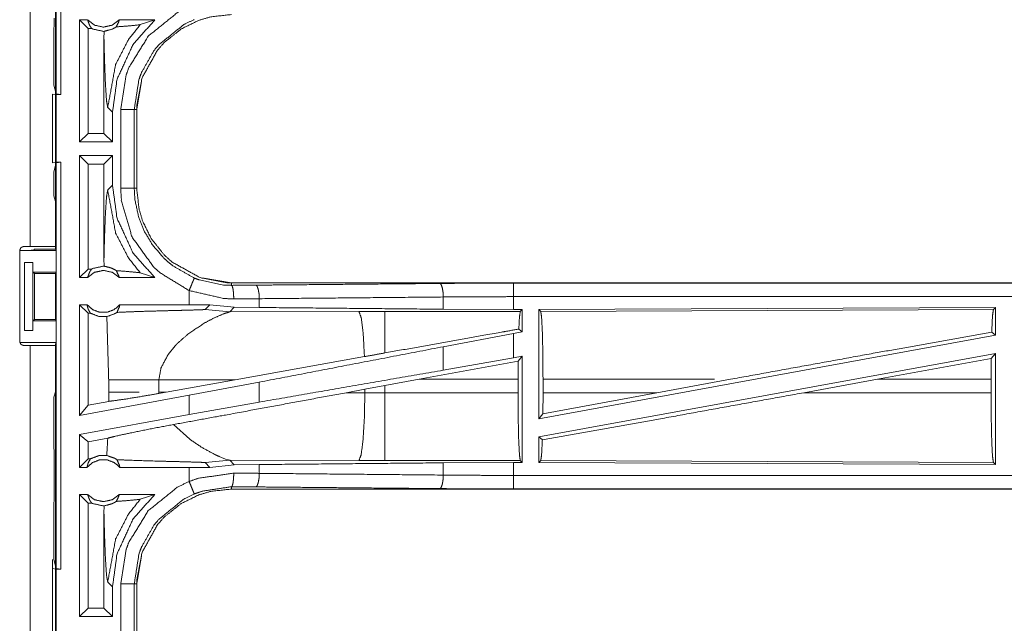
# Model space of a CAD drawing. Units: inches. Extents: x 82 to 151, y 17 to 160.
# Drawn here: x 142 to 146, y 32 to 34 of the extents above; entities that cross this region are included whole.
import ezdxf

# ---------------------------------------------------------------- set-up
doc = ezdxf.new("R2010")
doc.units = ezdxf.units.IN
doc.header["$MEASUREMENT"] = 0
doc.layers.add('CGM', color=7, linetype='Continuous', true_color=0xffffff)

msp = doc.modelspace()

# ---------------------------------------------------------------- linework, layer by layer
at = {"layer": 'CGM', "color": 2, "linetype": 'Continuous', "lineweight": 18}
for p, q in [((142.5992, 33.8946), (142.5992, 35.3904)), ((142.5025, 33.3325), (142.5025, 34.7165)), ((142.596, 34.7165), (142.596, 33.3325)), ((142.5913, 34.1744), (142.5913, 34.1444)), ((142.5909, 34.1373), (142.5913, 34.1444)), ((142.5909, 34.1373), (142.5909, 33.9274)), ((142.7148, 34.1675), (142.6852, 34.1675)), ((142.6852, 33.7175), (142.6852, 34.1675)), ((142.7166, 34.1361), (142.6852, 34.1675)), ((142.9626, 34.1675), (142.8315, 34.1675)), ((142.9092, 34.1501), (142.9626, 34.1675)), ((142.7298, 34.1361), (142.7166, 34.1361)), ((142.7166, 34.1361), (142.7166, 33.7489)), ((142.7756, 34.1254), (142.7753, 34.0986)), ((142.7753, 34.0986), (142.7753, 33.7489)), ((142.5909, 33.9274), (142.5992, 33.8946)), ((142.586, 33.8942), (142.5994, 33.8925)), ((142.586, 33.6408), (142.586, 33.8942)), ((142.6158, 33.8925), (142.5992, 33.8946)), ((142.5994, 33.8925), (142.6158, 33.8925)), ((142.7891, 33.8446), (142.8068, 33.827)), ((142.8068, 33.7175), (142.8068, 33.827)), ((142.8869, 33.8377), (142.8869, 33.5473)), ((142.896, 33.5473), (142.896, 33.8377)), ((142.7166, 33.7489), (142.6852, 33.7175)), ((142.7753, 33.7489), (142.7166, 33.7489)), ((142.7753, 33.7489), (142.8068, 33.7175)), ((142.8068, 33.7175), (142.6852, 33.7175)), ((142.6852, 33.2175), (142.6852, 33.6675)), ((142.7166, 33.6361), (142.6852, 33.6675)), ((142.8068, 33.6675), (142.6852, 33.6675)), ((142.7753, 33.6361), (142.8068, 33.6675)), ((142.8068, 33.558), (142.8068, 33.6675)), ((142.5994, 33.6425), (142.586, 33.6408)), ((142.5992, 33.6404), (142.5909, 33.6076)), ((142.5992, 33.6404), (142.6158, 33.6425)), ((142.5992, 32.1446), (142.5992, 33.6404)), ((142.5994, 33.6425), (142.6158, 33.6425)), ((142.7166, 33.6361), (142.7166, 33.2489)), ((142.7753, 33.6361), (142.7166, 33.6361)), ((142.7753, 33.6361), (142.7753, 33.2864)), ((142.5909, 33.6076), (142.5909, 33.5187)), ((142.8068, 33.558), (142.7891, 33.5404)), ((142.596, 33.4984), (142.5909, 33.5187)), ((142.596, 33.4984), (142.596, 33.3228)), ((142.4644, 32.9815), (142.4644, 33.3175)), ((142.4663, 33.3175), (142.5986, 33.3175)), ((142.4794, 33.3325), (142.5025, 33.3325)), ((142.5163, 33.3184), (142.5185, 33.3228)), ((142.5185, 33.3228), (142.596, 33.3228)), ((142.596, 33.3228), (142.5986, 33.3175)), ((142.5986, 33.2375), (142.5986, 33.3175)), ((142.482, 33.2725), (142.5131, 33.2725)), ((142.482, 33.0225), (142.482, 33.2725)), ((142.5134, 33.2725), (142.5131, 33.2725)), ((142.5131, 33.2725), (142.5131, 33.0225)), ((142.5134, 33.2375), (142.5134, 33.2725)), ((142.7753, 33.2864), (142.7756, 33.2596)), ((142.5134, 33.2375), (142.5986, 33.2375)), ((142.5185, 33.2325), (142.5134, 33.2375)), ((142.5185, 33.2325), (142.5961, 33.2325)), ((142.5185, 33.0625), (142.5185, 33.2325)), ((142.5986, 33.2375), (142.5961, 33.2325)), ((142.5961, 33.2325), (142.5961, 33.0625)), ((142.7166, 33.2489), (142.6852, 33.2175)), ((142.7298, 33.2489), (142.7166, 33.2489)), ((142.9092, 33.2349), (142.9626, 33.2175)), ((142.7148, 33.2175), (142.6852, 33.2175)), ((142.9626, 33.2175), (142.8315, 33.2175)), ((143.2458, 33.1888), (143.2458, 33.1975)), ((148.7773, 33.1975), (143.2458, 33.1975)), ((144.2857, 33.1971), (148.7773, 33.1971)), ((143.0894, 33.1695), (143.0894, 33.1175)), ((143.3482, 33.1071), (143.3482, 33.1395)), ((144.0269, 33.1007), (144.0269, 33.1459)), ((144.2857, 33.0995), (144.2857, 33.1471)), ((142.7125, 33.1175), (142.6852, 33.1175)), ((142.7166, 33.0861), (142.6852, 33.1175)), ((142.725, 33.0861), (142.7166, 33.0861)), ((142.7166, 33.0861), (142.7166, 32.7471)), ((143.0894, 33.1175), (142.8338, 33.1175)), ((143.1657, 33.1174), (143.0894, 33.1175)), ((143.1483, 33.1), (143.1657, 33.1174)), ((143.1483, 33.1), (143.2389, 33.0906)), ((143.256, 33.1078), (143.1657, 33.1174)), ((143.2389, 33.0906), (143.256, 33.1078)), ((143.7158, 33.0921), (143.2389, 33.0906)), ((143.3482, 33.1071), (143.256, 33.1078)), ((144.3108, 33.0922), (143.8116, 33.0922)), ((144.2857, 33.0995), (144.0269, 33.1007)), ((144.3181, 33.0995), (144.2857, 33.0995)), ((144.3181, 33.0995), (144.3108, 33.0922)), ((144.3181, 33.0995), (144.3181, 33.0169)), ((146.0631, 33.107), (144.3789, 33.0997)), ((144.3789, 33.0997), (144.3789, 32.697)), ((144.3789, 33.0997), (144.3862, 33.0924)), ((144.3862, 33.0924), (146.0558, 33.0997)), ((146.0631, 33.107), (146.0558, 33.0997)), ((146.0631, 33.107), (146.0631, 33.0049)), ((142.5134, 33.0575), (142.5185, 33.0625)), ((142.5134, 33.0575), (142.5986, 33.0575)), ((142.5134, 33.0225), (142.5134, 33.0575)), ((142.5185, 33.0625), (142.5961, 33.0625)), ((142.5986, 33.0575), (142.5961, 33.0625)), ((142.5986, 32.9775), (142.5986, 33.0575)), ((142.5131, 33.0225), (142.482, 33.0225)), ((142.5131, 33.0225), (142.5134, 33.0225)), ((144.3181, 33.0169), (144.2857, 33.0109)), ((144.3181, 33.0169), (144.3053, 33.0276)), ((146.0495, 33.0163), (146.0631, 33.0049)), ((142.4663, 32.9775), (142.5986, 32.9775)), ((142.596, 32.9723), (142.5986, 32.9775)), ((144.2857, 33.0109), (144.0269, 32.9624)), ((144.2857, 32.922), (144.2857, 33.0109)), ((146.0631, 33.0049), (144.3789, 32.697)), ((142.5025, 32.9665), (142.4794, 32.9665)), ((142.5025, 31.5825), (142.5025, 32.9665)), ((142.596, 32.9723), (142.596, 32.7966)), ((142.596, 32.9665), (142.596, 31.5825)), ((143.0119, 32.9341), (143.0382, 32.9663)), ((144.0269, 32.8759), (144.0269, 32.9624)), ((143.736, 32.926), (143.2591, 32.8408)), ((144.3027, 32.9095), (143.9377, 32.8424)), ((144.2857, 32.922), (144.0269, 32.8759)), ((144.3181, 32.9279), (144.2857, 32.922)), ((144.3024, 32.8424), (144.3027, 32.9095)), ((144.3181, 32.9279), (144.3027, 32.9095)), ((144.3181, 32.9279), (144.3181, 32.5355)), ((146.0631, 32.938), (144.3789, 32.6301)), ((146.0475, 32.9194), (145.6285, 32.8424)), ((146.0475, 32.9194), (146.0471, 32.8424)), ((146.0475, 32.9194), (146.0631, 32.938)), ((146.0631, 32.938), (146.0631, 32.528)), ((142.7927, 32.8399), (142.7927, 32.7951)), ((142.9776, 32.8399), (143.2591, 32.8408)), ((142.9776, 32.7951), (142.9776, 32.8399)), ((143.0043, 32.795), (143.2591, 32.8408)), ((143.3482, 32.8318), (143.0894, 32.7833)), ((143.3482, 32.7583), (143.3482, 32.8318)), ((143.8116, 32.8194), (143.9377, 32.8424)), ((143.9377, 32.8424), (144.3024, 32.8424)), ((144.3024, 32.8424), (144.3024, 32.7926)), ((145.0275, 32.8424), (144.3946, 32.8424)), ((144.3946, 32.7926), (144.3946, 32.8424)), ((144.8142, 32.7926), (145.0862, 32.8424)), ((145.356, 32.7926), (145.6285, 32.8424)), ((146.0471, 32.8424), (145.6285, 32.8424)), ((146.0471, 32.7926), (146.0471, 32.8424)), ((142.5909, 32.7763), (142.596, 32.7966)), ((142.7927, 32.7951), (142.7926, 32.761)), ((142.9777, 32.7902), (142.9776, 32.7951)), ((143.0043, 32.795), (142.9776, 32.7951)), ((143.0043, 32.795), (142.9777, 32.7902)), ((143.6691, 32.793), (143.7375, 32.8057)), ((143.7375, 32.8057), (143.8116, 32.8194)), ((143.7375, 32.8057), (143.7375, 32.7928)), ((143.8116, 32.7926), (143.8116, 32.8194)), ((142.5909, 32.7763), (142.5909, 32.5877)), ((143.0894, 32.7833), (142.6852, 32.7094)), ((142.7926, 32.761), (142.7166, 32.7471)), ((143.0894, 32.7833), (143.0894, 32.7121)), ((143.3482, 32.7583), (143.0894, 32.7121)), ((143.7375, 32.7928), (143.6691, 32.793)), ((144.3024, 32.7926), (143.8116, 32.7926)), ((144.8142, 32.7926), (144.3942, 32.7153)), ((144.3946, 32.7926), (144.3942, 32.7153)), ((144.3946, 32.7926), (144.8142, 32.7926)), ((145.356, 32.7926), (146.0471, 32.7926)), ((142.7166, 32.7471), (142.6852, 32.7094)), ((143.0894, 32.7121), (142.6852, 32.6382)), ((144.3789, 32.697), (144.3942, 32.7153)), ((143.0914, 32.6215), (143.032, 32.6756)), ((142.6852, 32.5175), (142.6852, 32.6382)), ((142.7892, 32.6253), (142.7166, 32.612)), ((142.7166, 32.612), (142.7166, 32.5489)), ((144.3789, 32.6301), (144.3789, 32.5353)), ((144.3789, 32.6301), (144.3922, 32.619)), ((142.5909, 32.5877), (142.5913, 32.5806)), ((142.5913, 32.5806), (142.5913, 32.5506)), ((142.5913, 32.5506), (142.5919, 32.5448)), ((142.5919, 32.5448), (142.5919, 32.4303)), ((142.7166, 32.5489), (142.6852, 32.5175)), ((142.725, 32.5489), (142.7166, 32.5489)), ((143.1483, 32.535), (143.2389, 32.5444)), ((143.209, 32.5541), (143.2003, 32.5577)), ((143.2239, 32.5484), (143.209, 32.5541)), ((143.235, 32.5451), (143.2239, 32.5484)), ((143.2389, 32.5444), (143.235, 32.5451)), ((143.256, 32.5272), (143.2389, 32.5444)), ((143.2389, 32.5444), (143.7158, 32.5429)), ((143.8116, 32.5428), (144.3108, 32.5428)), ((144.3108, 32.5428), (144.3181, 32.5355)), ((144.3862, 32.5426), (144.3789, 32.5353)), ((146.0558, 32.5353), (144.3862, 32.5426)), ((142.7125, 32.5175), (142.6852, 32.5175)), ((143.0894, 32.5175), (142.8338, 32.5175)), ((143.1657, 32.5176), (143.0894, 32.5175)), ((143.0894, 32.5175), (143.0894, 32.4655)), ((143.1483, 32.535), (143.1657, 32.5176)), ((143.1657, 32.5176), (143.256, 32.5272)), ((143.256, 32.5272), (143.3482, 32.5279)), ((143.3482, 32.4955), (143.3482, 32.5279)), ((144.0269, 32.5343), (144.2857, 32.5355)), ((144.0269, 32.4891), (144.0269, 32.5343)), ((144.2857, 32.5355), (144.3181, 32.5355)), ((144.3789, 32.5353), (146.0631, 32.528)), ((146.0558, 32.5353), (146.0631, 32.528)), ((142.5919, 32.4303), (142.5913, 32.4244)), ((143.2458, 32.4462), (143.2458, 32.4375)), ((149.0211, 32.4375), (143.2458, 32.4375)), ((149.0211, 32.4379), (144.2857, 32.4379)), ((142.5909, 32.3873), (142.5913, 32.3944)), ((142.5913, 32.4244), (142.5913, 32.3944)), ((142.7148, 32.4175), (142.6852, 32.4175)), ((142.6852, 31.9675), (142.6852, 32.4175)), ((142.7166, 32.3861), (142.6852, 32.4175)), ((142.9626, 32.4175), (142.8315, 32.4175)), ((142.9092, 32.4001), (142.9626, 32.4175)), ((142.5909, 32.3873), (142.5909, 32.1774)), ((142.7298, 32.3861), (142.7166, 32.3861)), ((142.7166, 32.3861), (142.7166, 31.9989)), ((142.7756, 32.3754), (142.7753, 32.3486)), ((142.7753, 32.3486), (142.7753, 31.9989)), ((142.586, 32.1774), (142.586, 32.1442)), ((142.5909, 32.1774), (142.5992, 32.1446)), ((142.586, 32.1442), (142.5994, 32.1425)), ((142.586, 31.8908), (142.586, 32.1442)), ((142.6158, 32.1425), (142.5992, 32.1446)), ((142.5994, 32.1425), (142.6158, 32.1425)), ((142.5994, 32.1425), (142.5994, 31.8925)), ((142.7891, 32.0946), (142.8068, 32.077)), ((142.8068, 31.9675), (142.8068, 32.077)), ((142.8369, 31.7973), (142.8369, 32.0877)), ((142.8869, 32.0877), (142.8869, 31.7973)), ((142.896, 31.7973), (142.896, 32.0877)), ((142.7166, 31.9989), (142.6852, 31.9675)), ((142.7753, 31.9989), (142.7166, 31.9989)), ((142.7753, 31.9989), (142.8068, 31.9675)), ((142.8068, 31.9675), (142.6852, 31.9675))]:
    msp.add_line(p, q, dxfattribs=at)
for points, knots in [([(142.6158, 35.3925), (142.6158, 34.98), (142.6158, 34.23), (142.6158, 33.8925)], [0, 0, 0.275, 0.775, 1, 1]), ([(142.8369, 33.8377), (142.8566, 33.9632), (142.8668, 33.9912), (142.9389, 34.108), (143.0457, 34.1943), (143.0894, 34.2155)], [0, 0, 0.26457, 0.326642, 0.612869, 0.898855, 1, 1]), ([(142.896, 33.8377), (142.8961, 33.845), (142.8963, 33.8522), (142.9157, 33.9535), (142.9727, 34.0563), (142.9984, 34.0851), (143.0604, 34.1344), (143.1247, 34.1659), (143.1689, 34.179), (143.2458, 34.1875)], [0, 0, 0.013219, 0.026438, 0.214723, 0.429136, 0.499571, 0.644024, 0.774721, 0.858931, 1, 1]), ([(143.2458, 34.1875), (143.1689, 34.179), (143.1247, 34.1659), (143.0604, 34.1344), (142.9984, 34.0851), (142.9727, 34.0563), (142.9157, 33.9535), (142.896, 33.8377)], [0, 0, 0.141115, 0.225355, 0.356093, 0.500593, 0.571052, 0.785535, 1, 1]), ([(142.7148, 34.1675), (142.7187, 34.157), (142.7227, 34.1465), (142.7262, 34.1413), (142.7298, 34.1361)], [0, 0, 0.320172, 0.640473, 0.82038, 1, 1]), ([(142.7148, 34.1675), (142.7408, 34.1482), (142.7731, 34.1411), (142.8055, 34.1482), (142.8315, 34.1675)], [0, 0, 0.247056, 0.5, 0.752944, 1, 1]), ([(142.7756, 34.1254), (142.8039, 34.133), (142.8071, 34.1344), (142.8103, 34.1359), (142.8208, 34.1419)], [0, 0, 0.605045, 0.676982, 0.749137, 1, 1]), ([(142.7891, 33.8446), (142.8183, 34.0034), (142.8655, 34.0948), (142.9092, 34.1501)], [0, 0, 0.482094, 0.789412, 1, 1]), ([(142.8068, 33.827), (142.8235, 33.9486), (142.8829, 34.0774), (142.9626, 34.1675)], [0, 0, 0.318765, 0.687355, 1, 1]), ([(142.8208, 34.1419), (142.8302, 34.1621), (142.8308, 34.1648), (142.8315, 34.1675)], [0, 0, 0.800745, 0.900316, 1, 1]), ([(142.8208, 34.1419), (142.8648, 34.1453), (142.9061, 34.1494), (142.9076, 34.1497), (142.9092, 34.1501)], [0, 0, 0.497275, 0.96379, 0.981899, 1, 1]), ([(143.1085, 34.1694), (143.0701, 34.1507), (142.9764, 34.075), (142.9593, 34.054), (142.9131, 33.9724), (142.9042, 33.9478), (142.8869, 33.8377)], [0, 0, 0.101043, 0.386817, 0.451183, 0.673562, 0.735595, 1, 1]), ([(142.7756, 34.1254), (142.7731, 34.1254), (142.7342, 34.1339), (142.732, 34.135), (142.7298, 34.1361)], [0, 0, 0.052098, 0.895623, 0.947826, 1, 1]), ([(142.7753, 34.0986), (142.7773, 34.0186), (142.7805, 33.9319), (142.7846, 33.8704), (142.7891, 33.8446)], [0, 0, 0.314395, 0.655023, 0.897372, 1, 1]), ([(142.5994, 33.8925), (142.5994, 33.7925), (142.5994, 33.6675), (142.5994, 33.6425)], [0, 0, 0.4, 0.9, 1, 1]), ([(142.8369, 33.8377), (142.8463, 33.8377), (142.8636, 33.8377), (142.8716, 33.8377), (142.8826, 33.8377), (142.8869, 33.8377)], [0, 0, 0.187337, 0.534914, 0.695154, 0.914018, 1, 1]), ([(142.8369, 33.5473), (142.8369, 33.6199), (142.8369, 33.7651), (142.8369, 33.8377)], [0, 0, 0.249992, 0.749997, 1, 1]), ([(142.8869, 33.8377), (142.8882, 33.8377), (142.8927, 33.8377), (142.896, 33.8377)], [0, 0, 0.14245, 0.64245, 1, 1]), ([(142.6158, 33.6425), (142.6158, 33.23), (142.6158, 32.48), (142.6158, 32.1425)], [0, 0, 0.275, 0.775, 1, 1]), ([(142.9626, 33.2175), (142.8829, 33.3076), (142.8235, 33.4364), (142.8068, 33.558)], [0, 0, 0.312645, 0.681235, 1, 1]), ([(142.7891, 33.5404), (142.7846, 33.5146), (142.7805, 33.4531), (142.7773, 33.3664), (142.7753, 33.2864)], [0, 0, 0.102627, 0.344986, 0.685609, 1, 1]), ([(142.7891, 33.5404), (142.8183, 33.3816), (142.8655, 33.2902), (142.9092, 33.2349)], [0, 0, 0.48209, 0.789414, 1, 1]), ([(142.8369, 33.5473), (142.8463, 33.5473), (142.8636, 33.5473), (142.8771, 33.5473), (142.8847, 33.5473), (142.8869, 33.5473)], [0, 0, 0.187337, 0.534914, 0.804586, 0.957009, 1, 1]), ([(143.0894, 33.1695), (142.981, 33.2356), (142.959, 33.2557), (142.8787, 33.3671), (142.8398, 33.4987), (142.8369, 33.5473)], [0, 0, 0.26446, 0.326549, 0.612529, 0.898495, 1, 1]), ([(142.8869, 33.5473), (142.8882, 33.5473), (142.8927, 33.5473), (142.896, 33.5473)], [0, 0, 0.14245, 0.64245, 1, 1]), ([(142.8869, 33.5473), (142.8894, 33.5046), (142.9036, 33.4388), (142.9236, 33.3891), (142.9531, 33.3395), (142.9941, 33.2914), (143.0134, 33.2737), (143.0295, 33.2608), (143.1085, 33.2157)], [0, 0, 0.101266, 0.260739, 0.387518, 0.524233, 0.673808, 0.735729, 0.784701, 1, 1]), ([(142.896, 33.5473), (142.9045, 33.4704), (142.9176, 33.4262), (142.9491, 33.3619), (142.9984, 33.2999), (143.0272, 33.2742), (143.13, 33.2172), (143.2458, 33.1975)], [0, 0, 0.141125, 0.225357, 0.356094, 0.500598, 0.571064, 0.785546, 1, 1]), ([(143.2458, 33.1975), (143.2313, 33.1978), (143.13, 33.2172), (143.0272, 33.2742), (142.9984, 33.2999), (142.9491, 33.3619), (142.9176, 33.4262), (142.9045, 33.4704), (142.896, 33.5473)], [0, 0, 0.026426, 0.214711, 0.429121, 0.499564, 0.644019, 0.774718, 0.858922, 1, 1]), ([(142.4644, 33.3175), (142.4666, 33.3228), (142.4688, 33.3281), (142.4794, 33.3325)], [0, 0, 0.249918, 0.499749, 1, 1]), ([(142.5163, 33.3184), (142.5124, 33.318), (142.5015, 33.3178), (142.4854, 33.3176), (142.4663, 33.3175)], [0, 0, 0.078896, 0.296074, 0.619412, 1, 1]), ([(142.5025, 33.3325), (142.5356, 33.3325), (142.5823, 33.3325), (142.596, 33.3325)], [0, 0, 0.353572, 0.853502, 1, 1]), ([(142.7148, 33.2175), (142.7187, 33.228), (142.7227, 33.2385), (142.7262, 33.2437), (142.7298, 33.2489)], [0, 0, 0.320255, 0.640554, 0.820382, 1, 1]), ([(142.8315, 33.2175), (142.8055, 33.2368), (142.7731, 33.2439), (142.7408, 33.2368), (142.7148, 33.2175)], [0, 0, 0.247056, 0.5, 0.752944, 1, 1]), ([(142.7298, 33.2489), (142.732, 33.25), (142.7342, 33.2511), (142.7731, 33.2596), (142.7756, 33.2596)], [0, 0, 0.052204, 0.104377, 0.947902, 1, 1]), ([(142.8208, 33.2431), (142.8097, 33.2494), (142.7986, 33.254), (142.7756, 33.2596)], [0, 0, 0.26442, 0.512523, 1, 1]), ([(142.8208, 33.2431), (142.8302, 33.2229), (142.8308, 33.2202), (142.8315, 33.2175)], [0, 0, 0.800766, 0.900326, 1, 1]), ([(142.8208, 33.2431), (142.8648, 33.2397), (142.9061, 33.2356), (142.9076, 33.2353), (142.9092, 33.2349)], [0, 0, 0.497277, 0.96379, 0.981891, 1, 1]), ([(143.0894, 33.1695), (143.0965, 33.1868), (143.1026, 33.2016), (143.1047, 33.2066), (143.1068, 33.2117), (143.1085, 33.2157)], [0, 0, 0.374867, 0.695111, 0.804638, 0.914066, 1, 1]), ([(143.1085, 33.2157), (143.1274, 33.2085), (143.2158, 33.1899), (143.2458, 33.1888)], [0, 0, 0.143963, 0.786325, 1, 1]), ([(143.3352, 33.1895), (143.4945, 33.191), (144.0139, 33.1958)], [0, 0, 0.234695, 1, 1]), ([(144.0139, 33.1958), (144.1486, 33.1968), (144.2857, 33.1971)], [0, 0, 0.495669, 1, 1]), ([(144.0269, 33.1459), (144.0263, 33.1552), (144.0257, 33.1646), (144.0229, 33.1806), (144.0188, 33.1916), (144.0163, 33.1937), (144.0139, 33.1958)], [0, 0, 0.176459, 0.352903, 0.658492, 0.878361, 0.939272, 1, 1]), ([(144.2857, 33.1471), (144.2857, 33.1565), (144.2857, 33.1739), (144.2857, 33.1873), (144.2857, 33.1949), (144.2857, 33.1971)], [0, 0, 0.187415, 0.535014, 0.804638, 0.957071, 1, 1]), ([(143.254, 33.1388), (143.218, 33.1401), (143.0894, 33.1695)], [0, 0, 0.214345, 1, 1]), ([(143.2458, 33.1888), (143.2907, 33.1891), (143.3352, 33.1895)], [0, 0, 0.502618, 1, 1]), ([(143.254, 33.1388), (143.2533, 33.1576), (143.2524, 33.1656), (143.2515, 33.1736), (143.2489, 33.1845), (143.2473, 33.1867), (143.2458, 33.1888)], [0, 0, 0.36486, 0.521564, 0.67824, 0.897264, 0.948706, 1, 1]), ([(143.3482, 33.1395), (143.3476, 33.1489), (143.3471, 33.1583), (143.3456, 33.1663), (143.3442, 33.1743), (143.3422, 33.1797), (143.3401, 33.1852), (143.3377, 33.1874), (143.3352, 33.1895)], [0, 0, 0.176444, 0.352902, 0.505696, 0.658447, 0.768496, 0.878402, 0.939129, 1, 1]), ([(143.3482, 33.1395), (143.3013, 33.1391), (143.254, 33.1388)], [0, 0, 0.497375, 1, 1]), ([(144.0269, 33.1459), (143.6812, 33.1426), (143.3482, 33.1395)], [0, 0, 0.509315, 1, 1]), ([(144.2857, 33.1471), (144.1551, 33.1468), (144.0269, 33.1459)], [0, 0, 0.504296, 1, 1]), ([(148.7773, 33.1471), (147.4366, 33.1471), (145.1908, 33.1471), (144.2857, 33.1471)], [0, 0, 0.298475, 0.798475, 1, 1]), ([(142.6852, 32.7094), (142.6852, 32.7634), (142.6852, 32.9675), (142.6852, 33.1175)], [0, 0, 0.132454, 0.632454, 1, 1]), ([(142.7125, 33.1175), (142.733, 33.0996), (142.7591, 33.0897), (142.7731, 33.0897), (142.7871, 33.0897), (142.8133, 33.0996), (142.8338, 33.1175)], [0, 0, 0.196392, 0.398788, 0.499965, 0.601142, 0.803537, 1, 1]), ([(142.7125, 33.1175), (142.7148, 33.1092), (142.717, 33.101), (142.725, 33.0861)], [0, 0, 0.251728, 0.503355, 1, 1]), ([(142.7856, 33.0735), (142.7563, 33.0742), (142.725, 33.0861)], [0, 0, 0.466362, 1, 1]), ([(142.7856, 33.0735), (142.8158, 33.0844), (142.8232, 33.089)], [0, 0, 0.785012, 1, 1]), ([(142.8232, 33.089), (142.8321, 33.1098), (142.8338, 33.1175)], [0, 0, 0.741909, 1, 1]), ([(142.8232, 33.089), (142.8733, 33.0913), (142.8833, 33.0916), (142.917, 33.0928), (142.9823, 33.0946), (143.0153, 33.0955), (143.0518, 33.0964), (143.0722, 33.0969), (143.1187, 33.0982), (143.1219, 33.0984), (143.1251, 33.0985), (143.1399, 33.0991), (143.1469, 33.0997), (143.1476, 33.0998), (143.1483, 33.1)], [0, 0, 0.154165, 0.184811, 0.288675, 0.489281, 0.590958, 0.703085, 0.765716, 0.908972, 0.918786, 0.9286, 0.974001, 0.995603, 0.997783, 1, 1]), ([(143.1486, 33.0512), (143.1811, 33.0684), (143.2169, 33.084), (143.2389, 33.0906)], [0, 0, 0.371648, 0.768148, 1, 1]), ([(144.0269, 33.1007), (143.6812, 33.104), (143.3482, 33.1071)], [0, 0, 0.509314, 1, 1]), ([(143.8116, 33.0922), (143.7637, 33.0922), (143.7158, 33.0921)], [0, 0, 0.500475, 1, 1]), ([(143.736, 32.926), (143.7314, 33.0099), (143.7312, 33.0129), (143.7309, 33.0159), (143.7243, 33.0689), (143.7158, 33.0921)], [0, 0, 0.499593, 0.517622, 0.535626, 0.8533, 1, 1]), ([(143.8116, 32.9395), (143.8116, 32.9748), (143.8116, 33.0396), (143.8116, 33.0807), (143.8116, 33.0922)], [0, 0, 0.230812, 0.654965, 0.924143, 1, 1]), ([(144.3053, 33.0276), (144.3076, 33.0711), (144.3108, 33.0922)], [0, 0, 0.670303, 1, 1]), ([(144.3862, 33.0924), (144.3878, 33.0817), (144.3894, 33.071), (144.3922, 33.0162), (144.394, 32.9361), (144.3946, 32.8424)], [0, 0, 0.043351, 0.086698, 0.305684, 0.625612, 1, 1]), ([(146.0558, 33.0997), (146.0525, 33.0776), (146.0495, 33.0163)], [0, 0, 0.267084, 1, 1]), ([(142.7856, 33.0735), (142.7862, 33.0632), (142.7927, 32.8399)], [0, 0, 0.044433, 1, 1]), ([(143.0802, 33.0048), (143.0921, 33.0141), (143.1486, 33.0512)], [0, 0, 0.182696, 1, 1]), ([(144.3053, 33.0276), (144.2456, 33.017), (143.8116, 32.9395)], [0, 0, 0.120852, 1, 1]), ([(146.0495, 33.0163), (145.6129, 32.9381), (145.0862, 32.8424)], [0, 0, 0.453131, 1, 1]), ([(142.4794, 32.9665), (142.4741, 32.9687), (142.4688, 32.9709), (142.4666, 32.9762), (142.4644, 32.9815)], [0, 0, 0.249811, 0.500093, 0.749872, 1, 1]), ([(143.0382, 32.9663), (143.0481, 32.9764), (143.0802, 33.0048)], [0, 0, 0.247664, 1, 1]), ([(142.596, 32.9665), (142.5823, 32.9665), (142.5356, 32.9665), (142.5025, 32.9665)], [0, 0, 0.146498, 0.646428, 1, 1]), ([(144.0269, 32.9624), (143.6812, 32.8959), (143.3482, 32.8318)], [0, 0, 0.509315, 1, 1]), ([(143.8116, 32.9395), (143.7737, 32.9327), (143.736, 32.926)], [0, 0, 0.501773, 1, 1]), ([(142.9776, 32.8399), (142.9854, 32.8837), (143.0119, 32.9341)], [0, 0, 0.438972, 1, 1]), ([(144.0269, 32.8759), (143.6812, 32.816), (143.3482, 32.7582)], [0, 0, 0.509314, 1, 1]), ([(142.7927, 32.8399), (142.8015, 32.8399), (142.8225, 32.8399), (142.8347, 32.8399), (142.8572, 32.8399), (142.9053, 32.8399), (142.9776, 32.8399)], [0, 0, 0.04775, 0.161279, 0.227129, 0.348687, 0.608916, 1, 1]), ([(142.7927, 32.7951), (142.8084, 32.7951), (142.8294, 32.7951), (142.852, 32.7951), (142.9053, 32.7951)], [0, 0, 0.139139, 0.325584, 0.526949, 1, 1]), ([(142.7926, 32.761), (142.8086, 32.7629), (142.859, 32.7701), (142.9245, 32.7809), (142.9777, 32.7902)], [0, 0, 0.085855, 0.357484, 0.711733, 1, 1]), ([(143.6691, 32.793), (143.2182, 32.7096), (143.032, 32.6756)], [0, 0, 0.707823, 1, 1]), ([(143.7158, 32.5429), (143.7239, 32.5644), (143.7309, 32.6191), (143.7357, 32.6991), (143.7376, 32.7928)], [0, 0, 0.091088, 0.310045, 0.628193, 1, 1]), ([(143.8116, 32.7926), (143.7746, 32.7926), (143.7376, 32.7928)], [0, 0, 0.500526, 1, 1]), ([(143.8116, 32.5428), (143.8116, 32.5535), (143.8116, 32.5916), (143.8116, 32.6589), (143.8116, 32.699), (143.8116, 32.7926)], [0, 0, 0.042956, 0.195406, 0.46505, 0.625174, 1, 1]), ([(144.3108, 32.5428), (144.3092, 32.5535), (144.3076, 32.5642), (144.3048, 32.6189), (144.303, 32.699), (144.3024, 32.7926)], [0, 0, 0.043389, 0.086757, 0.305765, 0.625667, 1, 1]), ([(145.356, 32.7926), (144.8355, 32.6982), (144.3922, 32.619)], [0, 0, 0.540201, 1, 1]), ([(146.0471, 32.7926), (146.0478, 32.6962), (146.0497, 32.6138), (146.0525, 32.5574), (146.0558, 32.5353)], [0, 0, 0.374292, 0.694166, 0.913192, 1, 1]), ([(142.7892, 32.6253), (142.815, 32.6318), (142.8728, 32.6445), (142.9504, 32.6602), (143.032, 32.6756)], [0, 0, 0.107131, 0.346082, 0.665262, 1, 1]), ([(142.7166, 32.612), (142.7031, 32.6233), (142.6873, 32.6364), (142.6852, 32.6382)], [0, 0, 0.431343, 0.931317, 1, 1]), ([(142.7892, 32.6253), (142.7862, 32.5718), (142.7856, 32.5615)], [0, 0, 0.837533, 1, 1]), ([(143.1811, 32.5666), (143.1369, 32.5907), (143.0914, 32.6215)], [0, 0, 0.477803, 1, 1]), ([(144.3922, 32.619), (144.3894, 32.564), (144.3878, 32.5533), (144.3862, 32.5426)], [0, 0, 0.717084, 0.858555, 1, 1]), ([(142.7125, 32.5175), (142.7148, 32.5258), (142.717, 32.534), (142.725, 32.5489)], [0, 0, 0.25173, 0.503267, 1, 1]), ([(142.8338, 32.5175), (142.8133, 32.5354), (142.7871, 32.5453), (142.7731, 32.5453), (142.7591, 32.5453), (142.733, 32.5354), (142.7125, 32.5175)], [0, 0, 0.196467, 0.398857, 0.500035, 0.601214, 0.803604, 1, 1]), ([(142.725, 32.5489), (142.7563, 32.5608), (142.7856, 32.5615)], [0, 0, 0.533638, 1, 1]), ([(142.8232, 32.546), (142.815, 32.551), (142.7856, 32.5615)], [0, 0, 0.235703, 1, 1]), ([(142.8232, 32.546), (142.8321, 32.5252), (142.8338, 32.5175)], [0, 0, 0.741909, 1, 1]), ([(142.8232, 32.546), (142.8733, 32.5437), (142.9678, 32.5408), (143.0153, 32.5395), (143.0337, 32.5391), (143.0722, 32.5381), (143.0861, 32.5377), (143.1251, 32.5365), (143.1399, 32.5359), (143.1469, 32.5353), (143.1476, 32.5352), (143.1483, 32.535)], [0, 0, 0.154165, 0.444788, 0.590958, 0.647423, 0.765718, 0.808728, 0.928602, 0.974002, 0.995606, 0.997783, 1, 1]), ([(143.2003, 32.5577), (143.1901, 32.5623), (143.1856, 32.5645), (143.1811, 32.5666)], [0, 0, 0.5268, 0.763644, 1, 1]), ([(143.7158, 32.5429), (143.7637, 32.5428), (143.8116, 32.5428)], [0, 0, 0.499525, 1, 1]), ([(143.3482, 32.5279), (143.6812, 32.531), (144.0269, 32.5343)], [0, 0, 0.490685, 1, 1]), ([(144.2857, 32.4879), (144.2857, 32.506), (144.2857, 32.5298), (144.2857, 32.5355)], [0, 0, 0.381079, 0.881045, 1, 1]), ([(143.0894, 32.4655), (143.1236, 32.4774), (143.254, 32.4962)], [0, 0, 0.215451, 1, 1]), ([(143.2458, 32.4462), (143.2473, 32.4483), (143.2489, 32.4505), (143.2515, 32.4614), (143.2524, 32.4694), (143.2533, 32.4774), (143.254, 32.4962)], [0, 0, 0.051291, 0.10273, 0.32174, 0.478469, 0.635226, 1, 1]), ([(143.254, 32.4962), (143.3013, 32.4959), (143.3482, 32.4955)], [0, 0, 0.502625, 1, 1]), ([(143.3352, 32.4455), (143.3377, 32.4476), (143.3401, 32.4498), (143.3422, 32.4553), (143.3442, 32.4607), (143.3456, 32.4687), (143.3471, 32.4767), (143.3476, 32.4861), (143.3482, 32.4955)], [0, 0, 0.060871, 0.121598, 0.231561, 0.341553, 0.494305, 0.647159, 0.823556, 1, 1]), ([(143.3482, 32.4955), (143.6812, 32.4924), (144.0269, 32.4891)], [0, 0, 0.490686, 1, 1]), ([(144.0139, 32.4392), (144.0163, 32.4413), (144.0188, 32.4434), (144.0229, 32.4544), (144.0257, 32.4704), (144.0263, 32.4798), (144.0269, 32.4891)], [0, 0, 0.060689, 0.121561, 0.341492, 0.647028, 0.823537, 1, 1]), ([(144.0269, 32.4891), (144.1551, 32.4882), (144.2857, 32.4879)], [0, 0, 0.495705, 1, 1]), ([(144.2857, 32.4879), (145.1908, 32.4879), (147.5586, 32.4879), (149.0211, 32.4879)], [0, 0, 0.191146, 0.691148, 1, 1]), ([(144.2857, 32.4379), (144.2857, 32.4401), (144.2857, 32.4477), (144.2857, 32.4531), (144.2857, 32.4692), (144.2857, 32.4879)], [0, 0, 0.042929, 0.195427, 0.304931, 0.625171, 1, 1]), ([(142.8369, 32.0877), (142.8566, 32.2132), (142.8668, 32.2412), (142.9389, 32.358), (143.0457, 32.4443), (143.0894, 32.4655)], [0, 0, 0.264571, 0.326643, 0.61287, 0.898858, 1, 1]), ([(142.896, 32.0877), (142.8961, 32.095), (142.8963, 32.1022), (142.9157, 32.2035), (142.9727, 32.3063), (142.9984, 32.3351), (143.0604, 32.3844), (143.1247, 32.4159), (143.1689, 32.429), (143.2458, 32.4375)], [0, 0, 0.013219, 0.026444, 0.214729, 0.429136, 0.499576, 0.644024, 0.774721, 0.858932, 1, 1]), ([(143.2458, 32.4375), (143.1689, 32.429), (143.1247, 32.4159), (143.0604, 32.3844), (142.9984, 32.3351), (142.9727, 32.3063), (142.9157, 32.2035), (142.896, 32.0877)], [0, 0, 0.141114, 0.225352, 0.356091, 0.50059, 0.571049, 0.785531, 1, 1]), ([(143.1085, 32.4194), (143.1068, 32.4233), (143.1047, 32.4284), (143.1026, 32.4334), (143.0965, 32.4482), (143.0894, 32.4655)], [0, 0, 0.085879, 0.195314, 0.304847, 0.62511, 1, 1]), ([(143.2458, 32.4462), (143.137, 32.4297), (143.1085, 32.4194)], [0, 0, 0.783766, 1, 1]), ([(143.3352, 32.4455), (143.2907, 32.4459), (143.2458, 32.4462)], [0, 0, 0.497383, 1, 1]), ([(144.0139, 32.4392), (143.4945, 32.444), (143.3352, 32.4455)], [0, 0, 0.765305, 1, 1]), ([(144.2857, 32.4379), (144.1486, 32.4382), (144.0139, 32.4392)], [0, 0, 0.504331, 1, 1]), ([(142.7148, 32.4175), (142.7187, 32.407), (142.7227, 32.3965), (142.7262, 32.3913), (142.7298, 32.3861)], [0, 0, 0.320255, 0.640554, 0.820382, 1, 1]), ([(142.7148, 32.4175), (142.7408, 32.3982), (142.7731, 32.3911), (142.8055, 32.3982), (142.8315, 32.4175)], [0, 0, 0.247063, 0.5, 0.752937, 1, 1]), ([(142.7891, 32.0946), (142.8183, 32.2534), (142.8655, 32.3448), (142.9092, 32.4001)], [0, 0, 0.482089, 0.78941, 1, 1]), ([(142.8068, 32.077), (142.8235, 32.1986), (142.8829, 32.3274), (142.9626, 32.4175)], [0, 0, 0.318763, 0.68735, 1, 1]), ([(142.8208, 32.3919), (142.8302, 32.4121), (142.8308, 32.4148), (142.8315, 32.4175)], [0, 0, 0.800654, 0.900327, 1, 1]), ([(142.8208, 32.3919), (142.8648, 32.3953), (142.9061, 32.3994), (142.9076, 32.3997), (142.9092, 32.4001)], [0, 0, 0.497275, 0.96379, 0.981891, 1, 1]), ([(143.1085, 32.4194), (143.0701, 32.4007), (142.9764, 32.325), (142.9593, 32.304), (142.9131, 32.2224), (142.9042, 32.1978), (142.8869, 32.0877)], [0, 0, 0.101043, 0.386817, 0.451183, 0.673562, 0.735595, 1, 1]), ([(142.7756, 32.3754), (142.7731, 32.3754), (142.7342, 32.3839), (142.7298, 32.3861)], [0, 0, 0.052097, 0.895595, 1, 1]), ([(142.7756, 32.3754), (142.8039, 32.383), (142.8071, 32.3844), (142.8103, 32.3859), (142.8208, 32.3919)], [0, 0, 0.605049, 0.676986, 0.749169, 1, 1]), ([(142.7753, 32.3486), (142.7773, 32.2686), (142.7805, 32.1819), (142.7846, 32.1204), (142.7891, 32.0946)], [0, 0, 0.314395, 0.655035, 0.897384, 1, 1]), ([(142.8869, 32.0877), (142.8847, 32.0877), (142.8771, 32.0877), (142.8636, 32.0877), (142.8463, 32.0877), (142.8369, 32.0877)], [0, 0, 0.042991, 0.195414, 0.465086, 0.812663, 1, 1]), ([(142.8869, 32.0877), (142.8882, 32.0877), (142.8927, 32.0877), (142.896, 32.0877)], [0, 0, 0.14245, 0.64245, 1, 1])]:
    msp.add_open_spline(points, degree=1, knots=knots, dxfattribs=at)

doc.saveas('drawing.dxf')
